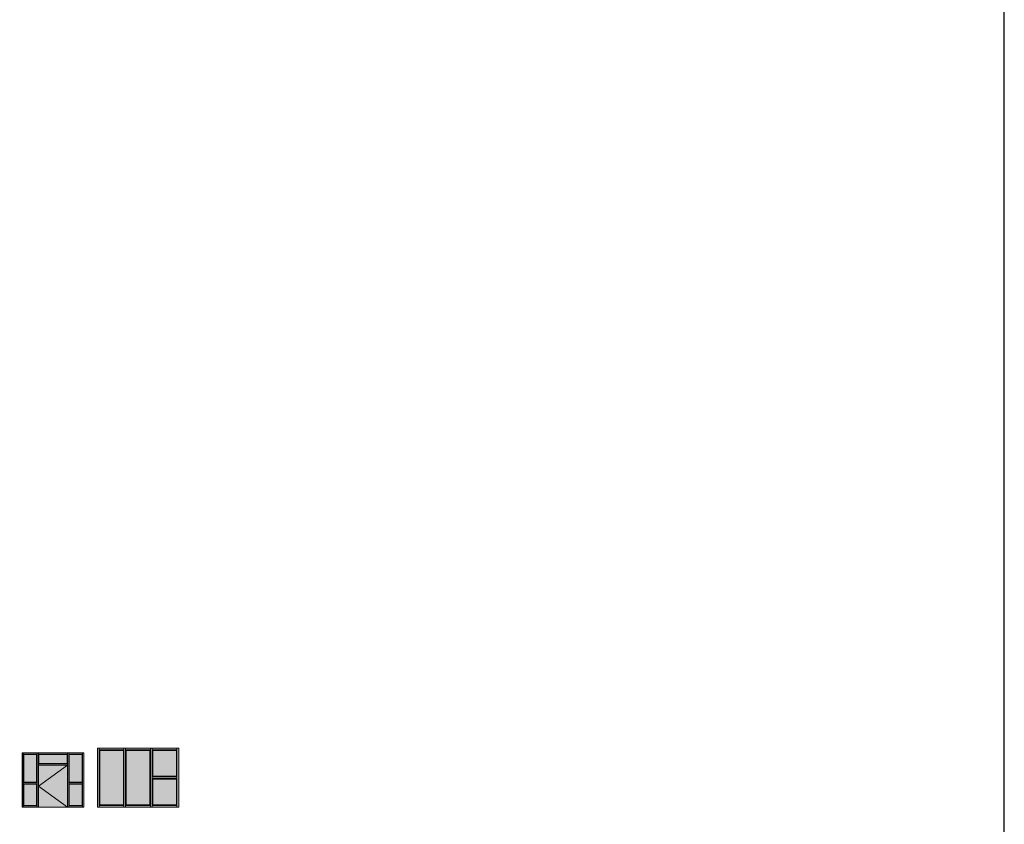
# Model space of a CAD drawing. Units: millimetres. Extents: x 1788 to 83958, y -235 to 115762.
# Drawn here: x 10881 to 13788, y 2140 to 4515 of the extents above; entities that cross this region are included whole.
import ezdxf

# ---------------------------------------------------------------- set-up
doc = ezdxf.new("R2010")
doc.units = ezdxf.units.MM
doc.layers.add('Z_Ansichtsfenster', color=1, linetype='Continuous', plot=False)
doc.layers.add('Z_Kontur-Magenta 0.35', color=6, linetype='Continuous', lineweight=35)
doc.layers.add('Z_Schraffur-Grau 0.10', color=8, linetype='Continuous')

msp = doc.modelspace()

# ---------------------------------------------------------------- hatches: boundary and pattern name
at = {"layer": 'Z_Schraffur-Grau 0.10', "lineweight": 9, "true_color": 0xe4e3e2}
h = msp.add_hatch(color=254, dxfattribs=at)
h.dxf.hatch_style = 1
h.paths.add_polyline_path([(11115.19, 2365.2), (11110.19, 2365.2), (11110.19, 2190.79), (11115.19, 2190.79)])
h.paths.add_polyline_path([(11116.86, 2358.54), (11115.19, 2360.2), (11115.19, 2195.79), (11188.52, 2195.79), (11188.52, 2360.2), (11186.86, 2358.54), (11186.86, 2197.45), (11116.86, 2197.45)])
h.paths.add_polyline_path([(11188.52, 2360.2), (11115.19, 2360.2), (11116.86, 2358.54), (11186.86, 2358.54)], flags=17)
h.paths.add_polyline_path([(11188.52, 2365.2), (11115.19, 2365.2), (11115.19, 2360.2), (11188.52, 2360.2)])
h.paths.add_polyline_path([(11193.52, 2365.2), (11188.52, 2365.2), (11188.52, 2360.2), (11188.52, 2195.79), (11188.52, 2190.79), (11193.52, 2190.79)])
h.paths.add_polyline_path([(11188.52, 2195.79), (11115.19, 2195.79), (11115.19, 2190.79), (11188.52, 2190.79)])
h.paths.add_polyline_path([(11266.86, 2195.79), (11193.52, 2195.79), (11193.52, 2190.79), (11266.86, 2190.79)])
h.paths.add_polyline_path([(11195.19, 2358.54), (11265.19, 2358.54), (11265.19, 2197.45), (11195.19, 2197.45), (11193.52, 2195.79), (11266.86, 2195.79), (11266.86, 2360.2), (11193.52, 2360.2), (11193.52, 2195.79), (11195.19, 2197.45)])
h.paths.add_polyline_path([(11266.86, 2365.2), (11193.52, 2365.2), (11193.52, 2360.2), (11266.86, 2360.2)])
h.paths.add_polyline_path([(11271.86, 2365.2), (11266.86, 2365.2), (11266.86, 2360.2), (11266.86, 2195.79), (11266.86, 2190.79), (11271.86, 2190.79)])
h.paths.add_polyline_path([(11273.52, 2358.54), (11271.86, 2360.2), (11271.86, 2280.49), (11273.52, 2282.16)], flags=17)
h.paths.add_polyline_path([(11345.19, 2365.2), (11271.86, 2365.2), (11271.86, 2360.2), (11345.19, 2360.2)])
h.paths.add_polyline_path([(11345.19, 2360.2), (11271.86, 2360.2), (11273.52, 2358.54), (11343.52, 2358.54), (11343.52, 2282.16), (11273.52, 2282.16), (11271.86, 2280.49), (11345.19, 2280.49)])
at = {"layer": 'Z_Schraffur-Grau 0.10', "lineweight": 9}
h = msp.add_hatch(color=256, dxfattribs=at)
h.dxf.hatch_style = 1
h.set_gradient(color1=(122, 175, 223), color2=(173, 221, 247), name='CURVED')
h.paths.add_polyline_path([(11186.86, 2358.54), (11116.86, 2358.54), (11116.86, 2197.45), (11186.86, 2197.45)])
h = msp.add_hatch(color=256, dxfattribs=at)
h.dxf.hatch_style = 1
h.set_gradient(color1=(122, 175, 223), color2=(173, 221, 247), name='CURVED')
h.paths.add_polyline_path([(11195.19, 2358.54), (11265.19, 2358.54), (11265.19, 2197.45), (11195.19, 2197.45)])
at = {"layer": 'Z_Schraffur-Grau 0.10', "lineweight": 9, "true_color": 0xe4e3e2}
h = msp.add_hatch(color=254, dxfattribs=at)
h.dxf.hatch_style = 1
h.paths.add_polyline_path([(11345.19, 2280.49), (11271.86, 2280.49), (11271.86, 2275.49), (11345.19, 2275.49)])
h.paths.add_polyline_path([(11345.19, 2275.49), (11271.86, 2275.49), (11273.52, 2273.83), (11343.52, 2273.83)], flags=17)
h.paths.add_polyline_path([(11273.52, 2273.83), (11271.86, 2275.49), (11271.86, 2195.79), (11345.19, 2195.79), (11345.19, 2275.49), (11343.52, 2273.83), (11343.52, 2197.45), (11273.52, 2197.45)])
h.paths.add_polyline_path([(11345.19, 2195.79), (11271.86, 2195.79), (11271.86, 2190.79), (11345.19, 2190.79)])
h.paths.add_polyline_path([(11350.19, 2365.2), (11345.19, 2365.2), (11345.19, 2190.79), (11350.19, 2190.79)])
at = {"layer": 'Z_Schraffur-Grau 0.10', "lineweight": 9}
h = msp.add_hatch(color=256, dxfattribs=at)
h.dxf.hatch_style = 1
h.set_gradient(color1=(122, 175, 223), color2=(173, 221, 247), name='CURVED')
h.paths.add_polyline_path([(11343.52, 2358.54), (11273.52, 2358.54), (11273.52, 2282.16), (11343.52, 2282.16)])
h.paths.add_polyline_path([(11343.52, 2273.83), (11273.52, 2273.83), (11273.52, 2197.45), (11343.52, 2197.45)])
at = {"layer": 'Z_Schraffur-Grau 0.10', "lineweight": 9, "true_color": 0xe4e3e2}
h = msp.add_hatch(color=254, dxfattribs=at)
h.dxf.hatch_style = 1
h.paths.add_polyline_path([(10935.82, 2351.29), (11022.07, 2351.29), (11022.07, 2347.54), (10935.82, 2347.54)])
h.paths.add_polyline_path([(11022.07, 2190.79), (11025.82, 2190.79), (11025.82, 2351.29), (11022.07, 2351.29)])
h.paths.add_polyline_path([(10932.07, 2190.79), (10935.82, 2190.79), (10935.82, 2351.29), (10932.07, 2351.29)])
h.paths.add_polyline_path([(11025.82, 2347.54), (11066.44, 2347.54), (11066.44, 2351.29), (11025.82, 2351.29)])
h.paths.add_polyline_path([(10891.44, 2351.29), (10932.07, 2351.29), (10932.07, 2347.54), (10891.44, 2347.54)])
h.paths.add_polyline_path([(11066.44, 2351.29), (11070.19, 2351.29), (11070.19, 2190.79), (11066.44, 2190.79)])
h.paths.add_polyline_path([(10887.69, 2190.79), (10891.44, 2190.79), (10891.44, 2351.29), (10887.69, 2351.29)])
h.paths.add_polyline_path([(10891.44, 2263.79), (10932.07, 2263.79), (10932.07, 2260.04), (10891.44, 2260.04)])
h.paths.add_polyline_path([(10935.82, 2315.04), (11022.07, 2315.04), (11022.07, 2190.79), (10935.82, 2190.79)])
h.paths.add_polyline_path([(10935.82, 2347.54), (11022.07, 2347.54), (11022.07, 2318.79), (10935.82, 2318.79)])
h.paths.add_polyline_path([(10935.82, 2318.79), (11022.07, 2318.79), (11022.07, 2315.04), (10935.82, 2315.04)])
h.paths.add_polyline_path([(11025.82, 2347.54), (11066.44, 2347.54), (11066.44, 2263.79), (11025.82, 2263.79)])
h.paths.add_polyline_path([(11025.82, 2194.54), (11066.44, 2194.54), (11066.44, 2260.04), (11025.82, 2260.04)])
h.paths.add_polyline_path([(11025.82, 2260.04), (11066.44, 2260.04), (11066.44, 2263.79), (11025.82, 2263.79)])
h.paths.add_polyline_path([(10892.69, 2258.79), (10930.82, 2258.79), (10930.82, 2195.79), (10892.69, 2195.79)], flags=16)
h.paths.add_polyline_path([(10891.44, 2260.04), (10932.07, 2260.04), (10932.07, 2194.54), (10891.44, 2194.54)])
h.paths.add_polyline_path([(11027.07, 2346.29), (11065.19, 2346.29), (11065.19, 2265.04), (11027.07, 2265.04)], flags=16)
h.paths.add_polyline_path([(11027.07, 2195.79), (11065.19, 2195.79), (11065.19, 2258.79), (11027.07, 2258.79)], flags=16)
h.paths.add_polyline_path([(10892.69, 2346.29), (10930.82, 2346.29), (10930.82, 2265.04), (10892.69, 2265.04)], flags=16)
h.paths.add_polyline_path([(10891.44, 2347.54), (10932.07, 2347.54), (10932.07, 2263.79), (10891.44, 2263.79)])
h.paths.add_polyline_path([(11025.82, 2194.54), (11066.44, 2194.54), (11066.44, 2190.79), (11025.82, 2190.79)])
h.paths.add_polyline_path([(10891.44, 2190.79), (10932.07, 2190.79), (10932.07, 2194.54), (10891.44, 2194.54)])
edge = h.paths.add_edge_path()
edge.add_line((10882.69, 2190.79), (11075.19, 2190.79))
at = {"layer": 'Z_Schraffur-Grau 0.10', "lineweight": 9}
h = msp.add_hatch(color=256, dxfattribs=at)
h.dxf.hatch_style = 1
h.set_gradient(color1=(122, 175, 223), color2=(173, 221, 247), name='CURVED')
h.paths.add_polyline_path([(10930.82, 2346.29), (10892.69, 2346.29), (10892.69, 2265.04), (10930.82, 2265.04)])
h.paths.add_polyline_path([(10930.82, 2258.79), (10892.69, 2258.79), (10892.69, 2195.79), (10930.82, 2195.79)])
h.paths.add_polyline_path([(11020.82, 2346.29), (10937.07, 2346.29), (10937.07, 2320.04), (11020.82, 2320.04)])
h.paths.add_polyline_path([(11065.19, 2346.29), (11027.07, 2346.29), (11027.07, 2265.04), (11065.19, 2265.04)])
h.paths.add_polyline_path([(11065.19, 2258.79), (11027.07, 2258.79), (11027.07, 2195.79), (11065.19, 2195.79)])

# ---------------------------------------------------------------- linework, layer by layer
at = {"layer": 'Z_Ansichtsfenster'}
msp.add_lwpolyline([(1788, -234.55), (13788, -234.55), (13788, 9265.45), (1788, 9265.45)], close=True, dxfattribs=at)
at = {"layer": 'Z_Kontur-Magenta 0.35', "lineweight": 9}
for p, q in [((11273.52, 2282.16), (11343.52, 2282.16)), ((11273.52, 2273.83), (11343.52, 2273.83))]:
    msp.add_line(p, q, dxfattribs=at)
for points in [[(11110.19, 2190.79), (11115.19, 2190.79), (11115.19, 2365.2), (11110.19, 2365.2)], [(11115.19, 2365.2), (11188.52, 2365.2), (11188.52, 2360.2), (11115.19, 2360.2)], [(11115.19, 2360.2), (11188.52, 2360.2), (11188.52, 2195.79), (11115.19, 2195.79)], [(11116.86, 2358.54), (11186.86, 2358.54), (11186.86, 2197.45), (11116.86, 2197.45)], [(11188.52, 2365.2), (11193.52, 2365.2), (11193.52, 2190.79), (11188.52, 2190.79)], [(11266.86, 2365.2), (11193.52, 2365.2), (11193.52, 2360.2), (11266.86, 2360.2)], [(11266.86, 2360.2), (11193.52, 2360.2), (11193.52, 2195.79), (11266.86, 2195.79)], [(11265.19, 2358.54), (11195.19, 2358.54), (11195.19, 2197.45), (11265.19, 2197.45)], [(11271.86, 2190.79), (11266.86, 2190.79), (11266.86, 2365.2), (11271.86, 2365.2)], [(11271.86, 2365.2), (11345.19, 2365.2), (11345.19, 2360.2), (11271.86, 2360.2)], [(11271.86, 2360.2), (11345.19, 2360.2), (11345.19, 2195.79), (11271.86, 2195.79)], [(11350.19, 2365.2), (11345.19, 2365.2), (11345.19, 2190.79), (11350.19, 2190.79)], [(10887.69, 2190.79), (10891.44, 2190.79), (10891.44, 2351.29), (10887.69, 2351.29)], [(10891.44, 2351.29), (10932.07, 2351.29), (10932.07, 2347.54), (10891.44, 2347.54)], [(10891.44, 2347.54), (10932.07, 2347.54), (10932.07, 2263.79), (10891.44, 2263.79)], [(10892.69, 2346.29), (10930.82, 2346.29), (10930.82, 2265.04), (10892.69, 2265.04)], [(10932.07, 2190.79), (10935.82, 2190.79), (10935.82, 2351.29), (10932.07, 2351.29)], [(10935.82, 2351.29), (11022.07, 2351.29), (11022.07, 2347.54), (10935.82, 2347.54)], [(10935.82, 2347.54), (11022.07, 2347.54), (11022.07, 2318.79), (10935.82, 2318.79)], [(10937.07, 2346.29), (11020.82, 2346.29), (11020.82, 2320.04), (10937.07, 2320.04)], [(11022.07, 2190.79), (11025.82, 2190.79), (11025.82, 2351.29), (11022.07, 2351.29)], [(11025.82, 2347.54), (11066.44, 2347.54), (11066.44, 2351.29), (11025.82, 2351.29)], [(11025.82, 2347.54), (11066.44, 2347.54), (11066.44, 2263.79), (11025.82, 2263.79)], [(11027.07, 2346.29), (11065.19, 2346.29), (11065.19, 2265.04), (11027.07, 2265.04)], [(11066.44, 2351.29), (11070.19, 2351.29), (11070.19, 2190.79), (11066.44, 2190.79)], [(10935.82, 2318.79), (11022.07, 2318.79), (11022.07, 2315.04), (10935.82, 2315.04)], [(10935.82, 2315.04), (11022.07, 2315.04), (11022.07, 2190.79), (10935.82, 2190.79)], [(11345.19, 2280.49), (11271.86, 2280.49), (11271.86, 2275.49), (11345.19, 2275.49)], [(10891.44, 2263.79), (10932.07, 2263.79), (10932.07, 2260.04), (10891.44, 2260.04)], [(10891.44, 2260.04), (10932.07, 2260.04), (10932.07, 2194.54), (10891.44, 2194.54)], [(10892.69, 2258.79), (10930.82, 2258.79), (10930.82, 2195.79), (10892.69, 2195.79)], [(11025.82, 2260.04), (11066.44, 2260.04), (11066.44, 2263.79), (11025.82, 2263.79)], [(11025.82, 2194.54), (11066.44, 2194.54), (11066.44, 2260.04), (11025.82, 2260.04)], [(11027.07, 2195.79), (11065.19, 2195.79), (11065.19, 2258.79), (11027.07, 2258.79)], [(10891.44, 2190.79), (10932.07, 2190.79), (10932.07, 2194.54), (10891.44, 2194.54)], [(11025.82, 2194.54), (11066.44, 2194.54), (11066.44, 2190.79), (11025.82, 2190.79)], [(11188.52, 2195.79), (11115.19, 2195.79), (11115.19, 2190.79), (11188.52, 2190.79)], [(11193.52, 2195.79), (11266.86, 2195.79), (11266.86, 2190.79), (11193.52, 2190.79)], [(11345.19, 2195.79), (11271.86, 2195.79), (11271.86, 2190.79), (11345.19, 2190.79)]]:
    msp.add_lwpolyline(points, close=True, dxfattribs=at)
for points in [[(11115.19, 2360.2), (11116.86, 2358.54)], [(11186.86, 2358.54), (11188.52, 2360.2)], [(11195.19, 2358.54), (11193.52, 2360.2)], [(11266.86, 2360.2), (11265.19, 2358.54)], [(11271.86, 2360.2), (11273.52, 2358.54)], [(11273.52, 2282.16), (11273.52, 2358.54), (11343.52, 2358.54), (11343.52, 2282.16)], [(11343.52, 2358.54), (11345.19, 2360.2)], [(11022.07, 2315.04), (10935.82, 2252.91), (11022.07, 2190.79)], [(11271.86, 2280.49), (11273.52, 2282.16)], [(11271.86, 2275.49), (11273.52, 2273.83)], [(11343.52, 2273.83), (11343.52, 2197.45), (11273.52, 2197.45), (11273.52, 2273.83)], [(11343.52, 2282.16), (11345.19, 2280.49)], [(11343.52, 2273.83), (11345.19, 2275.49)], [(11115.19, 2195.79), (11116.86, 2197.45)], [(11186.86, 2197.45), (11188.52, 2195.79)], [(11195.19, 2197.45), (11193.52, 2195.79)], [(11266.86, 2195.79), (11265.19, 2197.45)], [(11271.86, 2195.79), (11273.52, 2197.45)], [(11343.52, 2197.45), (11345.19, 2195.79)]]:
    msp.add_lwpolyline(points, dxfattribs=at)

doc.saveas('drawing.dxf')
